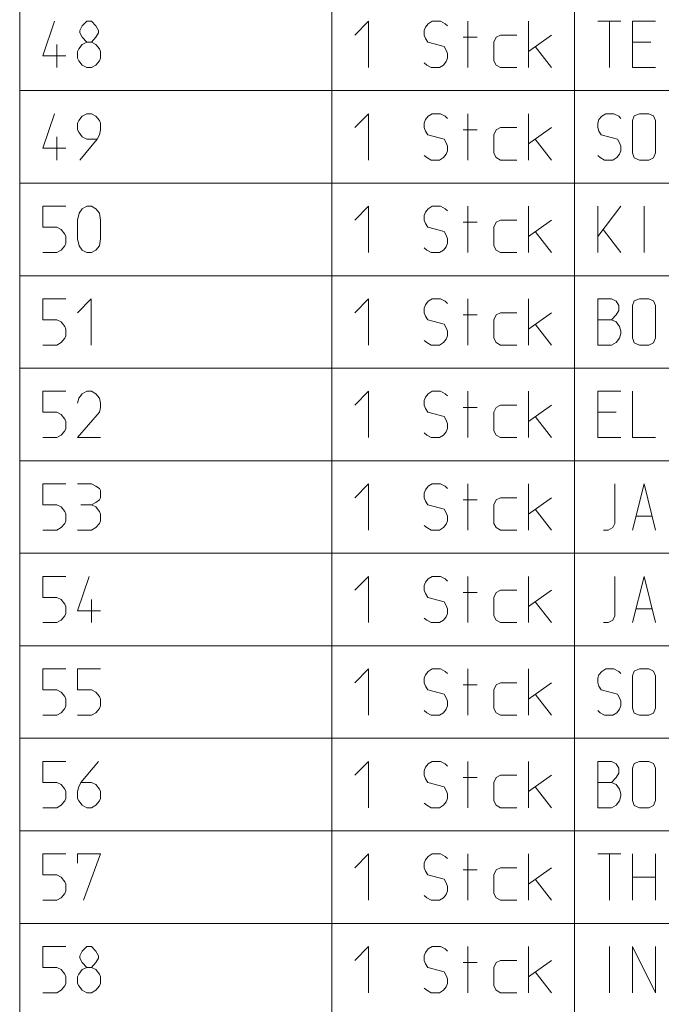
# Model space of a CAD drawing. Units: millimetres. Extents: x 0 to 118930, y 0 to 83700.
# Drawn here: x 26225 to 29000, y 75250 to 79507 of the extents above; entities that cross this region are included whole.
import ezdxf

# ---------------------------------------------------------------- set-up
doc = ezdxf.new("R2010")
doc.units = ezdxf.units.MM
doc.linetypes.add('AUSGEZOGEN', pattern=[0, 0])
doc.layers.add('1', color=18, linetype='AUSGEZOGEN', lineweight=15)
doc.layers.add('11', color=216, linetype='AUSGEZOGEN', lineweight=15)

msp = doc.modelspace()

# ---------------------------------------------------------------- linework, layer by layer
at = {"layer": '1', "linetype": 'AUSGEZOGEN'}
for p, q in [((26375.67, 79500), (26325, 79350.67)), ((26495, 79480), (26485.67, 79460)), ((26515, 79500), (26495, 79480)), ((26535, 79500), (26515, 79500)), ((26555, 79480), (26535, 79500)), ((26565.67, 79460), (26555, 79480)), ((27675, 79440), (27733.67, 79500)), ((27733.67, 79300), (27733.67, 79500)), ((27980.33, 79474.67), (27975, 79460)), ((27992.33, 79489.33), (27980.33, 79474.67)), ((28009.67, 79500), (27992.33, 79489.33)), ((28044.33, 79500), (28009.67, 79500)), ((28065.67, 79489.33), (28044.33, 79500)), ((28075, 79480), (28065.67, 79489.33)), ((28163.67, 79300), (28163.67, 79500)), ((28425, 79500), (28425, 79300)), ((28725, 79500), (28825, 79500)), ((28775.67, 79300), (28775.67, 79500)), ((28875, 79500), (28975, 79500)), ((28875, 79300), (28875, 79500)), ((26485.67, 79460), (26485.67, 79449.33)), ((26485.67, 79449.33), (26495, 79430.67)), ((26495, 79430.67), (26515, 79409.33)), ((26535, 79409.33), (26555, 79430.67)), ((26555, 79430.67), (26565.67, 79449.33)), ((26565.67, 79449.33), (26565.67, 79460)), ((27975, 79460), (27975, 79440)), ((27975, 79440), (27980.33, 79425.33)), ((28143.67, 79430.67), (28203.67, 79430.67)), ((28275, 79409.33), (28285.67, 79430.67)), ((28285.67, 79430.67), (28304.33, 79440)), ((28304.33, 79440), (28375, 79440)), ((28425, 79369.33), (28525, 79440)), ((26385, 79400), (26385, 79300)), ((26480.33, 79380), (26495, 79400)), ((26495, 79400), (26515, 79409.33)), ((26515, 79409.33), (26535, 79409.33)), ((26535, 79409.33), (26555, 79400)), ((26555, 79400), (26569.67, 79380)), ((27980.33, 79425.33), (27989.67, 79409.33)), ((27989.67, 79409.33), (28060.33, 79390.67)), ((28060.33, 79390.67), (28069.67, 79374.67)), ((28275, 79329.33), (28275, 79409.33)), ((28525, 79300), (28454.33, 79390.67)), ((28875, 79409.33), (28955, 79409.33)), ((26325, 79350.67), (26425, 79350.67)), ((26475, 79369.33), (26480.33, 79380)), ((26475, 79340), (26475, 79369.33)), ((26569.67, 79380), (26575, 79369.33)), ((26575, 79369.33), (26575, 79340)), ((28069.67, 79374.67), (28075, 79360)), ((28075, 79360), (28075, 79340)), ((26480.33, 79329.33), (26475, 79340)), ((26495, 79310.67), (26480.33, 79329.33)), ((26515, 79300), (26495, 79310.67)), ((26535, 79300), (26555, 79310.67)), ((26569.67, 79329.33), (26555, 79310.67)), ((26575, 79340), (26569.67, 79329.33)), ((27975, 79320), (27985.67, 79310.67)), ((28004.33, 79300), (27985.67, 79310.67)), ((28057.67, 79310.67), (28040.33, 79300)), ((28069.67, 79325.33), (28057.67, 79310.67)), ((28075, 79340), (28069.67, 79325.33)), ((28285.67, 79310.67), (28275, 79329.33)), ((28304.33, 79300), (28285.67, 79310.67)), ((26535, 79300), (26515, 79300)), ((28040.33, 79300), (28004.33, 79300)), ((28375, 79300), (28304.33, 79300)), ((28975, 79300), (28875, 79300)), ((26375.67, 79100), (26325, 78950.67)), ((26495, 79089.33), (26480.33, 79070.67)), ((26515, 79100), (26495, 79089.33)), ((26515, 79100), (26535, 79100)), ((26535, 79100), (26555, 79089.33)), ((26555, 79089.33), (26569.67, 79070.67)), ((27675, 79040), (27733.67, 79100)), ((27733.67, 78900), (27733.67, 79100)), ((27992.33, 79089.33), (27980.33, 79074.67)), ((28009.67, 79100), (27992.33, 79089.33)), ((28044.33, 79100), (28009.67, 79100)), ((28065.67, 79089.33), (28044.33, 79100)), ((28075, 79080), (28065.67, 79089.33)), ((28163.67, 78900), (28163.67, 79100)), ((28425, 79100), (28425, 78900)), ((28742.33, 79089.33), (28730.33, 79074.67)), ((28759.67, 79100), (28742.33, 79089.33)), ((28794.33, 79100), (28759.67, 79100)), ((28815.67, 79089.33), (28794.33, 79100)), ((28825, 79080), (28815.67, 79089.33)), ((28883, 79090.67), (28875, 79070.67)), ((28905.67, 79100), (28883, 79090.67)), ((28905.67, 79100), (28945.67, 79100)), ((28945.67, 79100), (28965.67, 79090.67)), ((28965.67, 79090.67), (28975, 79070.67)), ((26480.33, 79070.67), (26475, 79060)), ((26475, 79060), (26475, 79030.67)), ((26569.67, 79070.67), (26575, 79060)), ((26575, 79060), (26575, 79030.67)), ((27980.33, 79074.67), (27975, 79060)), ((27975, 79060), (27975, 79040)), ((28730.33, 79074.67), (28725, 79060)), ((28725, 79060), (28725, 79040)), ((28875, 79070.67), (28875, 78930.67)), ((28975, 78930.67), (28975, 79070.67)), ((26475, 79030.67), (26480.33, 79020)), ((26480.33, 79020), (26495, 79000)), ((26569.67, 79009.33), (26560.33, 78990.67)), ((26575, 79030.67), (26569.67, 79009.33)), ((27975, 79040), (27980.33, 79025.33)), ((27980.33, 79025.33), (27989.67, 79009.33)), ((27989.67, 79009.33), (28060.33, 78990.67)), ((28143.67, 79030.67), (28203.67, 79030.67)), ((28275, 79009.33), (28285.67, 79030.67)), ((28275, 78929.33), (28275, 79009.33)), ((28285.67, 79030.67), (28304.33, 79040)), ((28304.33, 79040), (28375, 79040)), ((28425, 78969.33), (28525, 79040)), ((28725, 79040), (28730.33, 79025.33)), ((28730.33, 79025.33), (28739.67, 79009.33)), ((28739.67, 79009.33), (28810.33, 78990.67)), ((26385, 79000), (26385, 78900)), ((26485.67, 78900), (26560.33, 78990.67)), ((26495, 79000), (26515, 78990.67)), ((26515, 78990.67), (26560.33, 78990.67)), ((28060.33, 78990.67), (28069.67, 78974.67)), ((28069.67, 78974.67), (28075, 78960)), ((28525, 78900), (28454.33, 78990.67)), ((28810.33, 78990.67), (28819.67, 78974.67)), ((28819.67, 78974.67), (28825, 78960)), ((26325, 78950.67), (26425, 78950.67)), ((27975, 78920), (27985.67, 78910.67)), ((28069.67, 78925.33), (28057.67, 78910.67)), ((28075, 78940), (28069.67, 78925.33)), ((28075, 78960), (28075, 78940)), ((28285.67, 78910.67), (28275, 78929.33)), ((28725, 78920), (28735.67, 78910.67)), ((28819.67, 78925.33), (28807.67, 78910.67)), ((28825, 78940), (28819.67, 78925.33)), ((28825, 78960), (28825, 78940)), ((28875, 78930.67), (28883, 78909.33)), ((28965.67, 78909.33), (28975, 78930.67)), ((28004.33, 78900), (27985.67, 78910.67)), ((28040.33, 78900), (28004.33, 78900)), ((28057.67, 78910.67), (28040.33, 78900)), ((28304.33, 78900), (28285.67, 78910.67)), ((28375, 78900), (28304.33, 78900)), ((28754.33, 78900), (28735.67, 78910.67)), ((28790.33, 78900), (28754.33, 78900)), ((28807.67, 78910.67), (28790.33, 78900)), ((28905.67, 78900), (28883, 78909.33)), ((28905.67, 78900), (28945.67, 78900)), ((28945.67, 78900), (28965.67, 78909.33)), ((26325, 78700), (26325, 78609.33)), ((26425, 78700), (26325, 78700)), ((26475, 78640), (26481.67, 78670.67)), ((26481.67, 78670.67), (26495, 78689.33)), ((26495, 78689.33), (26515, 78700)), ((26515, 78700), (26535, 78700)), ((26535, 78700), (26555, 78689.33)), ((26555, 78689.33), (26569.67, 78670.67)), ((26575, 78640), (26569.67, 78670.67)), ((27675, 78640), (27733.67, 78700)), ((27733.67, 78500), (27733.67, 78700)), ((27980.33, 78674.67), (27975, 78660)), ((27992.33, 78689.33), (27980.33, 78674.67)), ((28009.67, 78700), (27992.33, 78689.33)), ((28044.33, 78700), (28009.67, 78700)), ((28065.67, 78689.33), (28044.33, 78700)), ((28075, 78680), (28065.67, 78689.33)), ((28163.67, 78500), (28163.67, 78700)), ((28425, 78700), (28425, 78500)), ((28725, 78700), (28725, 78500)), ((28725, 78569.33), (28825, 78700)), ((28925.67, 78700), (28925.67, 78500)), ((26475, 78560), (26475, 78640)), ((26575, 78640), (26575, 78560)), ((27975, 78660), (27975, 78640)), ((27975, 78640), (27980.33, 78625.33)), ((27980.33, 78625.33), (27989.67, 78609.33)), ((28143.67, 78630.67), (28203.67, 78630.67)), ((28275, 78609.33), (28285.67, 78630.67)), ((28285.67, 78630.67), (28304.33, 78640)), ((28304.33, 78640), (28375, 78640)), ((28425, 78569.33), (28525, 78640)), ((26325, 78609.33), (26385, 78609.33)), ((26385, 78609.33), (26405, 78600)), ((26405, 78600), (26419.67, 78580)), ((26419.67, 78580), (26425, 78569.33)), ((27989.67, 78609.33), (28060.33, 78590.67)), ((28060.33, 78590.67), (28069.67, 78574.67)), ((28275, 78529.33), (28275, 78609.33)), ((28525, 78500), (28454.33, 78590.67)), ((28825, 78500), (28749, 78600)), ((26425, 78540), (26419.67, 78529.33)), ((26425, 78569.33), (26425, 78540)), ((26481.67, 78529.33), (26475, 78560)), ((26575, 78560), (26569.67, 78529.33)), ((28069.67, 78574.67), (28075, 78560)), ((28075, 78540), (28069.67, 78525.33)), ((28075, 78560), (28075, 78540)), ((26325, 78500), (26385, 78500)), ((26405, 78510.67), (26385, 78500)), ((26419.67, 78529.33), (26405, 78510.67)), ((26495, 78510.67), (26481.67, 78529.33)), ((26515, 78500), (26495, 78510.67)), ((26535, 78500), (26515, 78500)), ((26555, 78510.67), (26535, 78500)), ((26569.67, 78529.33), (26555, 78510.67)), ((27975, 78520), (27985.67, 78510.67)), ((28004.33, 78500), (27985.67, 78510.67)), ((28040.33, 78500), (28004.33, 78500)), ((28057.67, 78510.67), (28040.33, 78500)), ((28069.67, 78525.33), (28057.67, 78510.67)), ((28285.67, 78510.67), (28275, 78529.33)), ((28304.33, 78500), (28285.67, 78510.67)), ((28375, 78500), (28304.33, 78500)), ((26325, 78300), (26325, 78209.33)), ((26425, 78300), (26325, 78300)), ((26475, 78240), (26533.67, 78300)), ((26533.67, 78100), (26533.67, 78300)), ((27675, 78240), (27733.67, 78300)), ((27733.67, 78100), (27733.67, 78300)), ((27992.33, 78289.33), (27980.33, 78274.67)), ((28009.67, 78300), (27992.33, 78289.33)), ((28044.33, 78300), (28009.67, 78300)), ((28065.67, 78289.33), (28044.33, 78300)), ((28075, 78280), (28065.67, 78289.33)), ((28163.67, 78100), (28163.67, 78300)), ((28425, 78300), (28425, 78100)), ((28725, 78300), (28785, 78300)), ((28725, 78100), (28725, 78300)), ((28785, 78300), (28805, 78289.33)), ((28805, 78289.33), (28815.67, 78270.67)), ((28883, 78290.67), (28875, 78270.67)), ((28905.67, 78300), (28883, 78290.67)), ((28905.67, 78300), (28945.67, 78300)), ((28945.67, 78300), (28965.67, 78290.67)), ((28965.67, 78290.67), (28975, 78270.67)), ((27980.33, 78274.67), (27975, 78260)), ((27975, 78260), (27975, 78240)), ((27975, 78240), (27980.33, 78225.33)), ((28285.67, 78230.67), (28304.33, 78240)), ((28304.33, 78240), (28375, 78240)), ((28425, 78169.33), (28525, 78240)), ((28815.67, 78249.33), (28805, 78230.67)), ((28815.67, 78270.67), (28815.67, 78249.33)), ((28875, 78270.67), (28875, 78130.67)), ((28975, 78130.67), (28975, 78270.67)), ((26325, 78209.33), (26385, 78209.33)), ((26385, 78209.33), (26405, 78200)), ((26405, 78200), (26419.67, 78180)), ((27980.33, 78225.33), (27989.67, 78209.33)), ((27989.67, 78209.33), (28060.33, 78190.67)), ((28143.67, 78230.67), (28203.67, 78230.67)), ((28275, 78209.33), (28285.67, 78230.67)), ((28275, 78129.33), (28275, 78209.33)), ((28725, 78209.33), (28785, 78209.33)), ((28805, 78230.67), (28785, 78209.33)), ((28785, 78209.33), (28805, 78200)), ((28805, 78200), (28819.67, 78180)), ((26419.67, 78180), (26425, 78169.33)), ((26425, 78169.33), (26425, 78140)), ((28060.33, 78190.67), (28069.67, 78174.67)), ((28069.67, 78174.67), (28075, 78160)), ((28075, 78160), (28075, 78140)), ((28525, 78100), (28454.33, 78190.67)), ((28819.67, 78180), (28825, 78160)), ((28825, 78160), (28825, 78150.67)), ((26405, 78110.67), (26385, 78100)), ((26419.67, 78129.33), (26405, 78110.67)), ((26425, 78140), (26419.67, 78129.33)), ((27975, 78120), (27985.67, 78110.67)), ((28004.33, 78100), (27985.67, 78110.67)), ((28057.67, 78110.67), (28040.33, 78100)), ((28069.67, 78125.33), (28057.67, 78110.67)), ((28075, 78140), (28069.67, 78125.33)), ((28285.67, 78110.67), (28275, 78129.33)), ((28304.33, 78100), (28285.67, 78110.67)), ((28805, 78110.67), (28785, 78100)), ((28819.67, 78129.33), (28805, 78110.67)), ((28825, 78150.67), (28819.67, 78129.33)), ((28875, 78130.67), (28883, 78109.33)), ((28975, 78130.67), (28965.67, 78109.33)), ((26325, 78100), (26385, 78100)), ((28040.33, 78100), (28004.33, 78100)), ((28375, 78100), (28304.33, 78100)), ((28725, 78100), (28785, 78100)), ((28905.67, 78100), (28883, 78109.33)), ((28905.67, 78100), (28945.67, 78100)), ((28945.67, 78100), (28965.67, 78109.33)), ((26325, 77900), (26325, 77809.33)), ((26425, 77900), (26325, 77900)), ((26515, 77900), (26495, 77889.33)), ((26535, 77900), (26515, 77900)), ((26555, 77889.33), (26535, 77900)), ((27675, 77840), (27733.67, 77900)), ((27733.67, 77700), (27733.67, 77900)), ((28009.67, 77900), (27992.33, 77889.33)), ((28044.33, 77900), (28009.67, 77900)), ((28065.67, 77889.33), (28044.33, 77900)), ((28163.67, 77700), (28163.67, 77900)), ((28425, 77900), (28425, 77700)), ((28725, 77900), (28825, 77900)), ((28725, 77700), (28725, 77900)), ((28875, 77900), (28875, 77700)), ((26480.33, 77870.67), (26475, 77849.33)), ((26495, 77889.33), (26480.33, 77870.67)), ((26569.67, 77870.67), (26555, 77889.33)), ((26575, 77849.33), (26569.67, 77870.67)), ((27980.33, 77874.67), (27975, 77860)), ((27975, 77860), (27975, 77840)), ((27992.33, 77889.33), (27980.33, 77874.67)), ((28075, 77880), (28065.67, 77889.33)), ((26575, 77830.67), (26569.67, 77809.33)), ((26575, 77849.33), (26575, 77830.67)), ((27975, 77840), (27980.33, 77825.33)), ((27980.33, 77825.33), (27989.67, 77809.33)), ((28143.67, 77830.67), (28203.67, 77830.67)), ((28275, 77809.33), (28285.67, 77830.67)), ((28285.67, 77830.67), (28304.33, 77840)), ((28304.33, 77840), (28375, 77840)), ((28425, 77769.33), (28525, 77840)), ((26325, 77809.33), (26385, 77809.33)), ((26385, 77809.33), (26405, 77800)), ((26405, 77800), (26419.67, 77780)), ((26419.67, 77780), (26425, 77769.33)), ((26425, 77769.33), (26425, 77740)), ((26475, 77700), (26569.67, 77809.33)), ((27989.67, 77809.33), (28060.33, 77790.67)), ((28060.33, 77790.67), (28069.67, 77774.67)), ((28069.67, 77774.67), (28075, 77760)), ((28275, 77729.33), (28275, 77809.33)), ((28525, 77700), (28454.33, 77790.67)), ((28725, 77809.33), (28805, 77809.33)), ((26419.67, 77729.33), (26405, 77710.67)), ((26425, 77740), (26419.67, 77729.33)), ((28075, 77740), (28069.67, 77725.33)), ((28075, 77760), (28075, 77740)), ((28285.67, 77710.67), (28275, 77729.33)), ((26325, 77700), (26385, 77700)), ((26405, 77710.67), (26385, 77700)), ((26475, 77700), (26575, 77700)), ((27975, 77720), (27985.67, 77710.67)), ((28004.33, 77700), (27985.67, 77710.67)), ((28040.33, 77700), (28004.33, 77700)), ((28057.67, 77710.67), (28040.33, 77700)), ((28069.67, 77725.33), (28057.67, 77710.67)), ((28304.33, 77700), (28285.67, 77710.67)), ((28375, 77700), (28304.33, 77700)), ((28825, 77700), (28725, 77700)), ((28875, 77700), (28975, 77700)), ((26325, 77500), (26325, 77409.33)), ((26425, 77500), (26325, 77500)), ((26475, 77500), (26535, 77500)), ((26555, 77489.33), (26535, 77500)), ((26569.67, 77480), (26555, 77489.33)), ((26575, 77470.67), (26569.67, 77480)), ((27675, 77440), (27733.67, 77500)), ((27733.67, 77300), (27733.67, 77500)), ((27980.33, 77474.67), (27975, 77460)), ((27992.33, 77489.33), (27980.33, 77474.67)), ((28009.67, 77500), (27992.33, 77489.33)), ((28044.33, 77500), (28009.67, 77500)), ((28065.67, 77489.33), (28044.33, 77500)), ((28075, 77480), (28065.67, 77489.33)), ((28163.67, 77300), (28163.67, 77500)), ((28425, 77500), (28425, 77300)), ((28799.67, 77500), (28799.67, 77329.33)), ((28875, 77300), (28925.67, 77500)), ((28925.67, 77500), (28975, 77300)), ((26555, 77420), (26569.67, 77430.67)), ((26569.67, 77430.67), (26575, 77440)), ((26575, 77440), (26575, 77470.67)), ((27975, 77460), (27975, 77440)), ((27975, 77440), (27980.33, 77425.33)), ((28143.67, 77430.67), (28203.67, 77430.67)), ((28275, 77409.33), (28285.67, 77430.67)), ((28285.67, 77430.67), (28304.33, 77440)), ((28304.33, 77440), (28375, 77440)), ((28425, 77369.33), (28525, 77440)), ((26325, 77409.33), (26385, 77409.33)), ((26385, 77409.33), (26405, 77400)), ((26405, 77400), (26419.67, 77380)), ((26489.67, 77409.33), (26535, 77409.33)), ((26535, 77409.33), (26555, 77420)), ((26555, 77400), (26535, 77409.33)), ((26569.67, 77380), (26555, 77400)), ((27980.33, 77425.33), (27989.67, 77409.33)), ((27989.67, 77409.33), (28060.33, 77390.67)), ((28060.33, 77390.67), (28069.67, 77374.67)), ((28275, 77329.33), (28275, 77409.33)), ((28525, 77300), (28454.33, 77390.67)), ((26419.67, 77380), (26425, 77369.33)), ((26425, 77369.33), (26425, 77340)), ((26575, 77369.33), (26569.67, 77380)), ((26575, 77340), (26575, 77369.33)), ((28069.67, 77374.67), (28075, 77360)), ((28075, 77360), (28075, 77340)), ((28889.67, 77360), (28960.33, 77360)), ((26405, 77310.67), (26385, 77300)), ((26419.67, 77329.33), (26405, 77310.67)), ((26425, 77340), (26419.67, 77329.33)), ((26535, 77300), (26555, 77310.67)), ((26555, 77310.67), (26569.67, 77329.33)), ((26569.67, 77329.33), (26575, 77340)), ((27975, 77320), (27985.67, 77310.67)), ((28004.33, 77300), (27985.67, 77310.67)), ((28057.67, 77310.67), (28040.33, 77300)), ((28069.67, 77325.33), (28057.67, 77310.67)), ((28075, 77340), (28069.67, 77325.33)), ((28285.67, 77310.67), (28275, 77329.33)), ((28304.33, 77300), (28285.67, 77310.67)), ((28770.33, 77300), (28790.33, 77310.67)), ((28799.67, 77329.33), (28790.33, 77310.67)), ((26325, 77300), (26385, 77300)), ((26475, 77300), (26535, 77300)), ((28040.33, 77300), (28004.33, 77300)), ((28375, 77300), (28304.33, 77300)), ((28750.33, 77300), (28770.33, 77300)), ((26325, 77100), (26325, 77009.33)), ((26425, 77100), (26325, 77100)), ((26525.67, 77100), (26475, 76950.67)), ((27675, 77040), (27733.67, 77100)), ((27733.67, 76900), (27733.67, 77100)), ((27992.33, 77089.33), (27980.33, 77074.67)), ((28009.67, 77100), (27992.33, 77089.33)), ((28044.33, 77100), (28009.67, 77100)), ((28065.67, 77089.33), (28044.33, 77100)), ((28075, 77080), (28065.67, 77089.33)), ((28163.67, 76900), (28163.67, 77100)), ((28425, 77100), (28425, 76900)), ((28799.67, 77100), (28799.67, 76929.33)), ((28875, 76900), (28925.67, 77100)), ((28925.67, 77100), (28975, 76900)), ((27980.33, 77074.67), (27975, 77060)), ((27975, 77060), (27975, 77040)), ((26325, 77009.33), (26385, 77009.33)), ((26385, 77009.33), (26405, 77000)), ((27975, 77040), (27980.33, 77025.33)), ((27980.33, 77025.33), (27989.67, 77009.33)), ((27989.67, 77009.33), (28060.33, 76990.67)), ((28143.67, 77030.67), (28203.67, 77030.67)), ((28275, 77009.33), (28285.67, 77030.67)), ((28275, 76929.33), (28275, 77009.33)), ((28285.67, 77030.67), (28304.33, 77040)), ((28304.33, 77040), (28375, 77040)), ((28425, 76969.33), (28525, 77040)), ((26405, 77000), (26419.67, 76980)), ((26419.67, 76980), (26425, 76969.33)), ((26425, 76969.33), (26425, 76940)), ((26535, 76900), (26535, 77000)), ((28060.33, 76990.67), (28069.67, 76974.67)), ((28069.67, 76974.67), (28075, 76960)), ((28525, 76900), (28454.33, 76990.67)), ((26419.67, 76929.33), (26405, 76910.67)), ((26425, 76940), (26419.67, 76929.33)), ((26475, 76950.67), (26575, 76950.67)), ((27975, 76920), (27985.67, 76910.67)), ((28069.67, 76925.33), (28057.67, 76910.67)), ((28075, 76940), (28069.67, 76925.33)), ((28075, 76960), (28075, 76940)), ((28285.67, 76910.67), (28275, 76929.33)), ((28799.67, 76929.33), (28790.33, 76910.67)), ((28889.67, 76960), (28960.33, 76960)), ((26325, 76900), (26385, 76900)), ((26405, 76910.67), (26385, 76900)), ((28004.33, 76900), (27985.67, 76910.67)), ((28040.33, 76900), (28004.33, 76900)), ((28057.67, 76910.67), (28040.33, 76900)), ((28304.33, 76900), (28285.67, 76910.67)), ((28375, 76900), (28304.33, 76900)), ((28750.33, 76900), (28770.33, 76900)), ((28770.33, 76900), (28790.33, 76910.67)), ((26325, 76700), (26325, 76609.33)), ((26425, 76700), (26325, 76700)), ((26475, 76700), (26475, 76609.33)), ((26575, 76700), (26475, 76700)), ((27675, 76640), (27733.67, 76700)), ((27733.67, 76500), (27733.67, 76700)), ((27980.33, 76674.67), (27975, 76660)), ((27992.33, 76689.33), (27980.33, 76674.67)), ((28009.67, 76700), (27992.33, 76689.33)), ((28044.33, 76700), (28009.67, 76700)), ((28065.67, 76689.33), (28044.33, 76700)), ((28075, 76680), (28065.67, 76689.33)), ((28163.67, 76500), (28163.67, 76700)), ((28425, 76700), (28425, 76500)), ((28730.33, 76674.67), (28725, 76660)), ((28742.33, 76689.33), (28730.33, 76674.67)), ((28759.67, 76700), (28742.33, 76689.33)), ((28794.33, 76700), (28759.67, 76700)), ((28815.67, 76689.33), (28794.33, 76700)), ((28825, 76680), (28815.67, 76689.33)), ((28883, 76690.67), (28875, 76670.67)), ((28875, 76670.67), (28875, 76530.67)), ((28905.67, 76700), (28883, 76690.67)), ((28905.67, 76700), (28945.67, 76700)), ((28945.67, 76700), (28965.67, 76690.67)), ((28965.67, 76690.67), (28975, 76670.67)), ((28975, 76530.67), (28975, 76670.67)), ((27975, 76660), (27975, 76640)), ((27975, 76640), (27980.33, 76625.33)), ((27980.33, 76625.33), (27989.67, 76609.33)), ((28143.67, 76630.67), (28203.67, 76630.67)), ((28275, 76609.33), (28285.67, 76630.67)), ((28285.67, 76630.67), (28304.33, 76640)), ((28304.33, 76640), (28375, 76640)), ((28425, 76569.33), (28525, 76640)), ((28725, 76660), (28725, 76640)), ((28725, 76640), (28730.33, 76625.33)), ((28730.33, 76625.33), (28739.67, 76609.33)), ((26325, 76609.33), (26385, 76609.33)), ((26385, 76609.33), (26405, 76600)), ((26405, 76600), (26419.67, 76580)), ((26419.67, 76580), (26425, 76569.33)), ((26475, 76609.33), (26535, 76609.33)), ((26535, 76609.33), (26555, 76600)), ((26555, 76600), (26569.67, 76580)), ((26569.67, 76580), (26575, 76569.33)), ((27989.67, 76609.33), (28060.33, 76590.67)), ((28060.33, 76590.67), (28069.67, 76574.67)), ((28275, 76529.33), (28275, 76609.33)), ((28525, 76500), (28454.33, 76590.67)), ((28739.67, 76609.33), (28810.33, 76590.67)), ((28810.33, 76590.67), (28819.67, 76574.67)), ((26425, 76540), (26419.67, 76529.33)), ((26425, 76569.33), (26425, 76540)), ((26575, 76540), (26569.67, 76529.33)), ((26575, 76569.33), (26575, 76540)), ((28069.67, 76574.67), (28075, 76560)), ((28075, 76540), (28069.67, 76525.33)), ((28075, 76560), (28075, 76540)), ((28819.67, 76574.67), (28825, 76560)), ((28825, 76540), (28819.67, 76525.33)), ((28825, 76560), (28825, 76540)), ((26325, 76500), (26385, 76500)), ((26405, 76510.67), (26385, 76500)), ((26419.67, 76529.33), (26405, 76510.67)), ((26475, 76500), (26535, 76500)), ((26555, 76510.67), (26535, 76500)), ((26569.67, 76529.33), (26555, 76510.67)), ((27975, 76520), (27985.67, 76510.67)), ((28004.33, 76500), (27985.67, 76510.67)), ((28040.33, 76500), (28004.33, 76500)), ((28057.67, 76510.67), (28040.33, 76500)), ((28069.67, 76525.33), (28057.67, 76510.67)), ((28285.67, 76510.67), (28275, 76529.33)), ((28304.33, 76500), (28285.67, 76510.67)), ((28375, 76500), (28304.33, 76500)), ((28725, 76520), (28735.67, 76510.67)), ((28754.33, 76500), (28735.67, 76510.67)), ((28790.33, 76500), (28754.33, 76500)), ((28807.67, 76510.67), (28790.33, 76500)), ((28819.67, 76525.33), (28807.67, 76510.67)), ((28875, 76530.67), (28883, 76509.33)), ((28905.67, 76500), (28883, 76509.33)), ((28905.67, 76500), (28945.67, 76500)), ((28945.67, 76500), (28965.67, 76509.33)), ((28965.67, 76509.33), (28975, 76530.67)), ((26325, 76300), (26325, 76209.33)), ((26425, 76300), (26325, 76300)), ((26565.67, 76300), (26489.67, 76209.33)), ((27675, 76240), (27733.67, 76300)), ((27733.67, 76100), (27733.67, 76300)), ((27992.33, 76289.33), (27980.33, 76274.67)), ((28009.67, 76300), (27992.33, 76289.33)), ((28044.33, 76300), (28009.67, 76300)), ((28065.67, 76289.33), (28044.33, 76300)), ((28075, 76280), (28065.67, 76289.33)), ((28163.67, 76100), (28163.67, 76300)), ((28425, 76300), (28425, 76100)), ((28725, 76300), (28785, 76300)), ((28725, 76100), (28725, 76300)), ((28785, 76300), (28805, 76289.33)), ((28805, 76289.33), (28815.67, 76270.67)), ((28883, 76290.67), (28875, 76270.67)), ((28905.67, 76300), (28883, 76290.67)), ((28905.67, 76300), (28945.67, 76300)), ((28945.67, 76300), (28965.67, 76290.67)), ((28965.67, 76290.67), (28975, 76270.67)), ((27980.33, 76274.67), (27975, 76260)), ((27975, 76260), (27975, 76240)), ((27975, 76240), (27980.33, 76225.33)), ((28285.67, 76230.67), (28304.33, 76240)), ((28304.33, 76240), (28375, 76240)), ((28425, 76169.33), (28525, 76240)), ((28815.67, 76249.33), (28805, 76230.67)), ((28815.67, 76270.67), (28815.67, 76249.33)), ((28875, 76270.67), (28875, 76130.67)), ((28975, 76130.67), (28975, 76270.67)), ((26325, 76209.33), (26385, 76209.33)), ((26385, 76209.33), (26405, 76200)), ((26405, 76200), (26419.67, 76180)), ((26480.33, 76190.67), (26489.67, 76209.33)), ((26489.67, 76209.33), (26535, 76209.33)), ((26555, 76200), (26535, 76209.33)), ((26569.67, 76180), (26555, 76200)), ((27980.33, 76225.33), (27989.67, 76209.33)), ((27989.67, 76209.33), (28060.33, 76190.67)), ((28143.67, 76230.67), (28203.67, 76230.67)), ((28275, 76209.33), (28285.67, 76230.67)), ((28275, 76129.33), (28275, 76209.33)), ((28725, 76209.33), (28785, 76209.33)), ((28805, 76230.67), (28785, 76209.33)), ((28785, 76209.33), (28805, 76200)), ((28805, 76200), (28819.67, 76180)), ((26419.67, 76180), (26425, 76169.33)), ((26425, 76169.33), (26425, 76140)), ((26475, 76169.33), (26480.33, 76190.67)), ((26475, 76140), (26475, 76169.33)), ((26575, 76169.33), (26569.67, 76180)), ((26575, 76140), (26575, 76169.33)), ((28060.33, 76190.67), (28069.67, 76174.67)), ((28069.67, 76174.67), (28075, 76160)), ((28075, 76160), (28075, 76140)), ((28525, 76100), (28454.33, 76190.67)), ((28819.67, 76180), (28825, 76160)), ((28825, 76160), (28825, 76150.67)), ((26405, 76110.67), (26385, 76100)), ((26419.67, 76129.33), (26405, 76110.67)), ((26425, 76140), (26419.67, 76129.33)), ((26480.33, 76129.33), (26475, 76140)), ((26495, 76110.67), (26480.33, 76129.33)), ((26515, 76100), (26495, 76110.67)), ((26535, 76100), (26555, 76110.67)), ((26555, 76110.67), (26569.67, 76129.33)), ((26569.67, 76129.33), (26575, 76140)), ((27975, 76120), (27985.67, 76110.67)), ((28004.33, 76100), (27985.67, 76110.67)), ((28057.67, 76110.67), (28040.33, 76100)), ((28069.67, 76125.33), (28057.67, 76110.67)), ((28075, 76140), (28069.67, 76125.33)), ((28285.67, 76110.67), (28275, 76129.33)), ((28304.33, 76100), (28285.67, 76110.67)), ((28805, 76110.67), (28785, 76100)), ((28819.67, 76129.33), (28805, 76110.67)), ((28825, 76150.67), (28819.67, 76129.33)), ((28875, 76130.67), (28883, 76109.33)), ((28905.67, 76100), (28883, 76109.33)), ((28945.67, 76100), (28965.67, 76109.33)), ((28975, 76130.67), (28965.67, 76109.33)), ((26325, 76100), (26385, 76100)), ((26535, 76100), (26515, 76100)), ((28040.33, 76100), (28004.33, 76100)), ((28375, 76100), (28304.33, 76100)), ((28725, 76100), (28785, 76100)), ((28905.67, 76100), (28945.67, 76100)), ((26325, 75900), (26325, 75809.33)), ((26425, 75900), (26325, 75900)), ((26475, 75860), (26475, 75900)), ((26575, 75900), (26475, 75900)), ((26500.33, 75700), (26575, 75900)), ((27675, 75840), (27733.67, 75900)), ((27733.67, 75700), (27733.67, 75900)), ((28009.67, 75900), (27992.33, 75889.33)), ((28044.33, 75900), (28009.67, 75900)), ((28065.67, 75889.33), (28044.33, 75900)), ((28163.67, 75700), (28163.67, 75900)), ((28425, 75900), (28425, 75700)), ((28725, 75900), (28825, 75900)), ((28775.67, 75700), (28775.67, 75900)), ((28875, 75900), (28875, 75700)), ((28975, 75700), (28975, 75900)), ((27980.33, 75874.67), (27975, 75860)), ((27975, 75860), (27975, 75840)), ((27992.33, 75889.33), (27980.33, 75874.67)), ((28075, 75880), (28065.67, 75889.33)), ((27975, 75840), (27980.33, 75825.33)), ((27980.33, 75825.33), (27989.67, 75809.33)), ((28143.67, 75830.67), (28203.67, 75830.67)), ((28275, 75809.33), (28285.67, 75830.67)), ((28285.67, 75830.67), (28304.33, 75840)), ((28304.33, 75840), (28375, 75840)), ((28425, 75769.33), (28525, 75840)), ((26325, 75809.33), (26385, 75809.33)), ((26385, 75809.33), (26405, 75800)), ((26405, 75800), (26419.67, 75780)), ((26419.67, 75780), (26425, 75769.33)), ((26425, 75769.33), (26425, 75740)), ((27989.67, 75809.33), (28060.33, 75790.67)), ((28060.33, 75790.67), (28069.67, 75774.67)), ((28069.67, 75774.67), (28075, 75760)), ((28275, 75729.33), (28275, 75809.33)), ((28525, 75700), (28454.33, 75790.67)), ((28875, 75800), (28975, 75800)), ((26419.67, 75729.33), (26405, 75710.67)), ((26425, 75740), (26419.67, 75729.33)), ((28075, 75740), (28069.67, 75725.33)), ((28075, 75760), (28075, 75740)), ((28285.67, 75710.67), (28275, 75729.33)), ((26325, 75700), (26385, 75700)), ((26405, 75710.67), (26385, 75700)), ((27975, 75720), (27985.67, 75710.67)), ((28004.33, 75700), (27985.67, 75710.67)), ((28040.33, 75700), (28004.33, 75700)), ((28057.67, 75710.67), (28040.33, 75700)), ((28069.67, 75725.33), (28057.67, 75710.67)), ((28304.33, 75700), (28285.67, 75710.67)), ((28375, 75700), (28304.33, 75700)), ((26325, 75500), (26325, 75409.33)), ((26425, 75500), (26325, 75500)), ((26495, 75480), (26485.67, 75460)), ((26515, 75500), (26495, 75480)), ((26535, 75500), (26515, 75500)), ((26555, 75480), (26535, 75500)), ((26565.67, 75460), (26555, 75480)), ((27675, 75440), (27733.67, 75500)), ((27733.67, 75300), (27733.67, 75500)), ((27980.33, 75474.67), (27975, 75460)), ((27992.33, 75489.33), (27980.33, 75474.67)), ((28009.67, 75500), (27992.33, 75489.33)), ((28044.33, 75500), (28009.67, 75500)), ((28065.67, 75489.33), (28044.33, 75500)), ((28075, 75480), (28065.67, 75489.33)), ((28163.67, 75300), (28163.67, 75500)), ((28425, 75500), (28425, 75300)), ((28775.67, 75500), (28775.67, 75300)), ((28875, 75500), (28875, 75300)), ((28975, 75300), (28875, 75500)), ((28975, 75300), (28975, 75500)), ((26485.67, 75460), (26485.67, 75449.33)), ((26485.67, 75449.33), (26495, 75430.67)), ((26495, 75430.67), (26515, 75409.33)), ((26535, 75409.33), (26555, 75430.67)), ((26555, 75430.67), (26565.67, 75449.33)), ((26565.67, 75449.33), (26565.67, 75460)), ((27975, 75460), (27975, 75440)), ((27975, 75440), (27980.33, 75425.33)), ((28143.67, 75430.67), (28203.67, 75430.67)), ((28275, 75409.33), (28285.67, 75430.67)), ((28285.67, 75430.67), (28304.33, 75440)), ((28304.33, 75440), (28375, 75440)), ((28425, 75369.33), (28525, 75440)), ((26325, 75409.33), (26385, 75409.33)), ((26385, 75409.33), (26405, 75400)), ((26405, 75400), (26419.67, 75380)), ((26480.33, 75380), (26495, 75400)), ((26495, 75400), (26515, 75409.33)), ((26515, 75409.33), (26535, 75409.33)), ((26535, 75409.33), (26555, 75400)), ((26555, 75400), (26569.67, 75380)), ((27980.33, 75425.33), (27989.67, 75409.33)), ((27989.67, 75409.33), (28060.33, 75390.67)), ((28060.33, 75390.67), (28069.67, 75374.67)), ((28275, 75329.33), (28275, 75409.33)), ((28525, 75300), (28454.33, 75390.67)), ((26419.67, 75380), (26425, 75369.33)), ((26425, 75369.33), (26425, 75340)), ((26475, 75369.33), (26480.33, 75380)), ((26475, 75340), (26475, 75369.33)), ((26569.67, 75380), (26575, 75369.33)), ((26575, 75369.33), (26575, 75340)), ((28069.67, 75374.67), (28075, 75360)), ((28075, 75360), (28075, 75340)), ((26405, 75310.67), (26385, 75300)), ((26419.67, 75329.33), (26405, 75310.67)), ((26425, 75340), (26419.67, 75329.33)), ((26480.33, 75329.33), (26475, 75340)), ((26495, 75310.67), (26480.33, 75329.33)), ((26515, 75300), (26495, 75310.67)), ((26535, 75300), (26555, 75310.67)), ((26569.67, 75329.33), (26555, 75310.67)), ((26575, 75340), (26569.67, 75329.33)), ((27975, 75320), (27985.67, 75310.67)), ((28004.33, 75300), (27985.67, 75310.67)), ((28057.67, 75310.67), (28040.33, 75300)), ((28069.67, 75325.33), (28057.67, 75310.67)), ((28075, 75340), (28069.67, 75325.33)), ((28285.67, 75310.67), (28275, 75329.33)), ((28304.33, 75300), (28285.67, 75310.67)), ((26325, 75300), (26385, 75300)), ((26535, 75300), (26515, 75300)), ((28040.33, 75300), (28004.33, 75300)), ((28375, 75300), (28304.33, 75300))]:
    msp.add_line(p, q, dxfattribs=at)
at = {"layer": '11', "linetype": 'AUSGEZOGEN'}
for p, q in [((26225, 67200), (26225, 82400)), ((27575, 82400), (27575, 67200)), ((28625, 67200), (28625, 82400)), ((37475, 79200), (26225, 79200)), ((26225, 78800), (37475, 78800)), ((37475, 78400), (26225, 78400)), ((26225, 78000), (37475, 78000)), ((37475, 77600), (26225, 77600)), ((26225, 77200), (37475, 77200)), ((37475, 76800), (26225, 76800)), ((26225, 76400), (37475, 76400)), ((37475, 76000), (26225, 76000)), ((26225, 75600), (37475, 75600))]:
    msp.add_line(p, q, dxfattribs=at)

doc.saveas('drawing.dxf')
